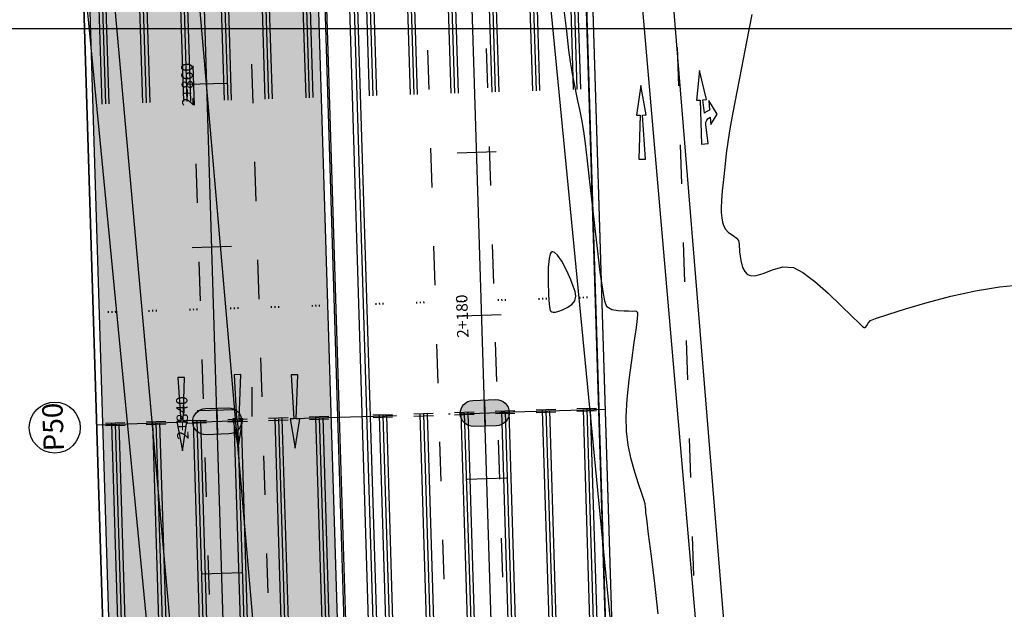
# Model space of a CAD drawing. Units: metres. Extents: x 730 to 273649, y 748 to 8669241.
# Drawn here: x 259709 to 259769, y 8666964 to 8667001 of the extents above; entities that cross this region are included whole.
import ezdxf
from ezdxf.enums import TextEntityAlignment as Align

# ---------------------------------------------------------------- set-up
doc = ezdxf.new("R2010")
doc.units = ezdxf.units.M
for name, pattern in [('ACAD_ISO03W100', [30, 12, -18]), ('DASHDOT', [25.4, 12.7, -6.35, 0, -6.35]), ('DASHED', [0.75, 0.5, -0.25])]:
    doc.linetypes.add(name, pattern=pattern)
for name, color, linetype in [('0 CASCO BD', 252, 'Continuous'), ('0 EJE MUROS STAROSA', 252, 'Continuous'), ('04_ALI', 7, 'Continuous'), ('05_PERF', 7, 'Continuous'), ('BARANDA SOLIDAS', 22, 'Continuous'), ('bordes', 7, 'Continuous'), ('C-ROAD-STAN-MAJR', 11, 'Continuous'), ('C-ROAD-STAN-MINR', 11, 'Continuous'), ('Cuadricula Coordenadas', 5, 'Continuous'), ('ENCOFRADO', 3, 'Continuous'), ('G-TEXTOS-TITULOS', 4, 'Continuous'), ('Muros Medio Jersey', 2, 'Continuous'), ('PILAR', 3, 'Continuous'), ('PLAN - SEÑAL INFORMATIVA', 92, 'Continuous'), ('Señalizacion', 252, 'Continuous'), ('TOp_Limite Propiedad', 252, 'Continuous'), ('TOP_Veredas', 252, 'Continuous')]:
    doc.layers.add(name, color=color, linetype=linetype)
for name, color, linetype, true_color in [('02_TIN Mn', 7, 'Continuous', 0x757500), ('eje costanera ff', 7, 'Continuous', 0x0063c7), ('PISTA', 7, 'Continuous', 0x969696)]:
    doc.layers.add(name, color=color, linetype=linetype, true_color=true_color)
doc.styles.add('500-TITULO', font='txt', dxfattribs={"height": 2})
doc.styles.add('DATOS-02', font='romand.shx')
pattern_1 = [(0, (-0.076174672256207, 0.2886511112296042), (0, 6.985), [5.08, -1.905]), (90, (-0.076174672256207, 0.2886511112296042), (-6.985, 4.277078946022131e-16), [5.08, -1.905])]

# ---------------------------------------------------------------- blocks, each defined once
blk = doc.blocks.new('AeccTickLine')
at = {"color": 3}
blk.add_line((0, -2), (0, 2), dxfattribs=at)
blk = doc.blocks.new('LOTES')
at = {"layer": 'TOP_Veredas', "flags": 128}
for points in [[(269792.1145690278, 8666925.002620496), (269749.2719921718, 8666921.282407954), (269738.9911243665, 8667027.011998832), (269739.3456427208, 8667028.662546258), (269740.3863526903, 8667029.856572235), (269748.7463873213, 8667030.766687643)], [(269755.1434326593, 8666926.0315473), (269755.2680603749, 8666924.50645743), (269753.7539868852, 8666924.50645743), (269744.81865198, 8667027.833728991), (269748.7463873213, 8667030.766687643), (269750.4920330779, 8667030.766687643), (269749.0945525857, 8667028.05715103), (269749.0945525857, 8667027.435846617), (269756.8139390254, 8667028.091343503)], [(269722.1744101912, 8666935.87865276), (269720.3687287929, 8666938.981965857), (269714.1532081786, 8667008.30904596), (269717.1679507085, 8667013.022150282), (269718.9551835195, 8667013.10091953), (269718.8657587459, 8667015.129920613), (269713.5778502478, 8667014.83401117), (269712.5283900978, 8667026.738942062), (269712.4944568613, 8667027.123876007), (269710.5766838187, 8667026.95481779), (269711.0148793444, 8667022.481642725), (269719.2673403253, 8666937.291388538)], [(269727.1674444817, 8666918.414367566), (269718.9551835195, 8667013.10091953)]]:
    blk.add_lwpolyline(points, dxfattribs=at)
blk = doc.blocks.new('LOTESS')
at = {"layer": 'TOp_Limite Propiedad', "flags": 128}
blk.add_lwpolyline([(269747.0151053008, 8667025.499227213), (269755.1434326593, 8666926.0315473), (269791.6607595872, 8666929.52555105)], dxfattribs=at)
at = {"layer": 'TOP_Veredas', "linetype": 'Continuous'}
blk.add_blockref('LOTES', (-0.00288748275488615, 8.961744606494904e-05), dxfattribs=at)
blk = doc.blocks.new('*U793')
h = blk.add_hatch()
h.set_pattern_fill('ANGLE', color=6)
h.set_pattern_definition(pattern_1)
h.paths.add_polyline_path([(1.423825327743793, 2.088660173743313), (0.8238253277670763, 2.088660173743313, 0.4142135623730951), (-0.07617467260545285, 1.188660173370784), (1.423825327743793, 1.188660174302107)])
h.paths.add_polyline_path([(2.02382532772051, 2.088660173743313), (1.423825327743793, 2.088660173743313), (1.423825327743793, 1.188660174302107), (2.923825328093039, 1.188660175233429, 0.4142135617669218)])
h.paths.add_polyline_path([(2.923825328093039, 1.188660175233429), (1.423825327743793, 1.188660174302107), (1.423825327743793, 0.2886601729982552), (2.02382532772051, 0.2886601729982552, 0.4142135629792686)])
h.paths.add_polyline_path([(1.423825327743793, 1.188660174302107), (-0.07617467260545274, 1.188660173370784, 0.4142135623730951), (0.8238253277670763, 0.2886601729982552), (1.423825327743793, 0.2886601729982552)])
at = {"true_color": 0xf500f5}
h = blk.add_hatch(color=6, dxfattribs=at)
h.dxf.hatch_style = 1
edge = h.paths.add_edge_path()
edge.add_line((0.7242767656152371, -0.7780894336497154), (-0.6750607529353663, -0.8211534446827822))
edge.add_arc((-0.6996687592753014, -0.02153200551653333), 0.7999999999689558, 91.76269667733948, 271.7626966773395, ccw=False)
edge.add_line((-0.7242767656152368, 0.7780894336497155), (0.6750607529334566, 0.8211534447448413))
edge.add_arc((0.6996687592743467, 0.02153200554756296), 0.8, -88.23730332266052, 91.76269667733948, ccw=False)
at = {"layer": 'PILAR'}
h = blk.add_hatch(dxfattribs=at)
h.set_pattern_fill('ANGLE', color=256)
h.set_pattern_definition([(0, (-269057.8630237612, -8664706.071048979), (0, 6.985), [5.08, -1.905]), (90, (-269057.8630237612, -8664706.071048979), (-6.985, 4.277078946022131e-16), [5.08, -1.905])])
h.paths.add_polyline_path([(2.02382532772051, 2.088660173743313), (0.8238253277670761, 2.088660173743313, 1), (0.8238253277670761, 0.2886601729982552), (2.02382532772051, 0.2886601729982552, 1)])
h = blk.add_hatch(dxfattribs=at)
h.set_pattern_fill('ANGLE', color=256)
h.set_pattern_definition(pattern_1)
h.paths.add_polyline_path([(1.423825327743793, 2.088660173743313), (0.8238253277670763, 2.088660173743313, 0.4142135623730951), (-0.07617467260545285, 1.188660173370784), (1.423825327743793, 1.188660174302107)])
h.paths.add_polyline_path([(2.02382532772051, 2.088660173743313), (1.423825327743793, 2.088660173743313), (1.423825327743793, 1.188660174302107), (2.923825328093039, 1.188660175233429, 0.4142135617669217)])
h.paths.add_polyline_path([(2.923825328093039, 1.188660175233429), (1.423825327743793, 1.188660174302107), (1.423825327743793, 0.2886601729982552), (2.02382532772051, 0.2886601729982552, 0.4142135629792686)])
h.paths.add_polyline_path([(1.423825327743793, 1.188660174302107), (-0.07617467260545274, 1.188660173370784, 0.4142135623730951), (0.8238253277670763, 0.2886601729982552), (1.423825327743793, 0.288660172998255)])
at = {"layer": 'PILAR', "color": 1}
for p, q in [((-0.0246080058444198, 0.7996214392125571), (0.02460800584442002, -0.7996214392125569)), ((-1.499290198843978, -0.04614001189991158), (1.499290197913096, 0.04614001187126453))]:
    blk.add_line(p, q, dxfattribs=at)
at = {"layer": 'PILAR'}
blk.add_lwpolyline([(0.7242767656152371, -0.7780894336497154), (-0.6750607529353663, -0.8211534446827822, -0.9999999999999999), (-0.7242767656152368, 0.7780894336497155), (0.6750607529334565, 0.8211534447448413, -0.9999999999999999)], format="xyb", close=True, dxfattribs=at)
blk = doc.blocks.new('COSTANERA')
at = {"true_color": 0xb0b0b0}
h = blk.add_hatch(color=253, dxfattribs=at)
h.dxf.hatch_style = 1
edge = h.paths.add_edge_path()
edge.add_line((257738.1533410739, 8666975.664052093), (257736.7540035553, 8666975.620988082))
edge.add_arc((257736.7293955491, 8666976.420609523), 0.8000000012690873, 91.76269667107363, 271.7626966669701, ccw=False)
edge.add_line((257736.7047875428, 8666977.220230961), (257738.1041250614, 8666977.263294972))
edge.add_arc((257738.1287330676, 8666976.463673532), 0.8000000012690873, -88.23730332892637, 91.7626966669701, ccw=False)
at = {"layer": 'PISTA'}
h = blk.add_hatch(color=256, dxfattribs=at)
h.dxf.hatch_style = 1
edge = h.paths.add_edge_path()
edge.add_line((257721.4964000112, 8667188.572184987), (257707.1190464609, 8667188.572184987))
edge.add_line((257707.1190464609, 8667188.572184987), (257707.1610623432, 8667187.919200078))
edge.add_line((257707.1610623432, 8667187.919200078), (257707.852710765, 8667176.778723735))
edge.add_line((257707.852710765, 8667176.778723735), (257718.0572828162, 8666845.187676197))
edge.add_arc((258324.7700496735, 8666863.859000979), 606.9999998654696, 181.7626966749843, 185.3336629897727)
edge.add_line((257720.3982045138, 8666807.434958098), (257740.3574854861, 8666593.646174928))
edge.add_line((257740.3574854861, 8666593.646174928), (257754.418366971, 8666593.646174928))
edge.add_line((257754.418366971, 8666593.646174928), (257735.3795606626, 8666797.57553398))
edge.add_line((257735.3795606626, 8666797.57553398), (257734.6875657282, 8666808.749514718))
edge.add_line((257734.6875657282, 8666808.749514718), (257734.5465241795, 8666811.117443042))
edge.add_line((257734.5465241795, 8666811.117443042), (257734.4144496481, 8666813.495193306))
edge.add_arc((258324.7700484167, 8666863.859035693), 592.4999996771489, 182.2202043246553, 184.8761551549197, ccw=False)
edge.add_line((257732.7148281131, 8666840.905479789), (257732.5521474039, 8666843.281332264))
edge.add_line((257732.5521474039, 8666843.281332264), (257732.3995784098, 8666845.64854581))
edge.add_line((257732.3995784098, 8666845.64854581), (257731.7058565403, 8666856.82241946))
edge.add_line((257731.7058565403, 8666856.82241946), (257721.4964000112, 8667188.572184987))
at = {"color": 8, "linetype": 'DASHDOT', "lineweight": -3, "ltscale": 2}
for p, q in [((257732.0755294268, 8667021.338119425), (257733.4658994175, 8666976.159191485)), ((257732.2954253214, 8667021.344886664), (257733.685795312, 8666976.165958725)), ((257732.515321216, 8667021.351653904), (257733.9056912066, 8666976.172725964)), ((257734.5743464243, 8667021.415019445), (257735.9647164149, 8666976.236091506)), ((257734.7942423189, 8667021.421786685), (257736.1846123095, 8666976.242858745)), ((257735.0141382135, 8667021.428553924), (257736.4045082041, 8666976.249625985)), ((257737.0731634214, 8667021.491919465), (257738.4635334121, 8666976.312991526)), ((257737.293059316, 8667021.498686705), (257738.6834293067, 8666976.319758765)), ((257737.5129552106, 8667021.505453944), (257738.9033252012, 8666976.326526005)), ((257739.5719804189, 8667021.568819484), (257740.9623504095, 8666976.389891544)), ((257739.7918763135, 8667021.575586723), (257741.1822463041, 8666976.396658784)), ((257740.0117722081, 8667021.582353963), (257741.4021421987, 8666976.403426023)), ((257742.0707974164, 8667021.645719504), (257743.461167407, 8666976.466791565)), ((257742.290693311, 8667021.652486743), (257743.6810633016, 8666976.473558804)), ((257742.5105892056, 8667021.659253983), (257743.9009591962, 8666976.480326043)), ((257729.5767124293, 8667021.261219405), (257730.96708242, 8666976.082291467)), ((257729.7966083239, 8667021.267986644), (257731.1869783145, 8666976.089058707)), ((257730.0165042185, 8667021.274753883), (257731.4068742091, 8666976.095825946)), ((257743.4549977714, 8666976.667013545), (257744.6915677226, 8666936.485719599)), ((257743.6748936658, 8666976.67378079), (257744.9114636171, 8666936.492486844)), ((257743.8947895603, 8666976.680548035), (257745.1313595115, 8666936.499254089)), ((257730.9609127843, 8666976.282513445), (257732.1974827355, 8666936.101219501)), ((257731.1808086787, 8666976.28928069), (257732.41737863, 8666936.107986746)), ((257731.4007045732, 8666976.296047935), (257732.6372745244, 8666936.114753991)), ((257733.4597297818, 8666976.359413465), (257734.696299733, 8666936.17811952)), ((257733.6796256762, 8666976.36618071), (257734.9161956275, 8666936.184886765)), ((257733.8995215707, 8666976.372947956), (257735.1360915219, 8666936.19165401)), ((257735.9585467792, 8666976.436313486), (257737.1951167305, 8666936.25501954)), ((257736.1784426737, 8666976.44308073), (257737.4150126249, 8666936.261786785)), ((257736.3983385682, 8666976.449847976), (257737.6349085194, 8666936.26855403)), ((257738.4573637764, 8666976.513213504), (257739.6939337276, 8666936.33191956)), ((257738.6772596709, 8666976.51998075), (257739.9138296221, 8666936.338686805)), ((257738.8971555653, 8666976.526747994), (257740.1337255166, 8666936.34545405)), ((257740.9561807739, 8666976.590113524), (257742.1927507251, 8666936.408819579)), ((257741.1760766683, 8666976.59688077), (257742.4126466195, 8666936.415586824)), ((257741.3959725628, 8666976.603648014), (257742.632542514, 8666936.422354069))]:
    blk.add_line(p, q, dxfattribs=at)
at = {"color": 1, "linetype": 'DASHDOT', "ltscale": 0.5}
blk.add_line((257744.8255626209, 8666976.669765586), (257713.6403264923, 8666975.710053338), dxfattribs=at)
at = {"color": 253, "linetype": 'DASHED', "ltscale": 20, "true_color": 0xb0b0b0}
for p, q in [((257744.2735230578, 8666976.72781189), (257743.0740908849, 8666976.690900302)), ((257734.2782550682, 8666976.420211812), (257733.0788228954, 8666976.383300222)), ((257736.7770720657, 8666976.49711183), (257735.5776398929, 8666976.460200243)), ((257739.2758890628, 8666976.574011851), (257738.07645689, 8666976.537100263)), ((257741.7747060604, 8666976.650911871), (257740.5752738875, 8666976.614000281))]:
    blk.add_line(p, q, dxfattribs=at)
at = {"color": 8, "linetype": 'DASHED', "ltscale": 20}
for p, q in [((257722.8836495621, 8666976.06954772), (257721.6842173893, 8666976.032636132)), ((257725.3824665596, 8666976.14644774), (257724.1830343868, 8666976.10953615)), ((257727.8812835571, 8666976.223347759), (257726.6818513842, 8666976.18643617)), ((257731.7794380707, 8666976.343311792), (257730.5800058978, 8666976.306400204)), ((257715.38719857, 8666975.838847661), (257714.1877663971, 8666975.801936073)), ((257717.8860155675, 8666975.915747682), (257716.6865833947, 8666975.878836092)), ((257720.384832565, 8666975.9926477), (257719.1854003922, 8666975.955736112))]:
    blk.add_line(p, q, dxfattribs=at)
at = {"color": 8, "linetype": 'DASHED', "lineweight": -3, "ltscale": 20}
for p, q in [((257727.8858979361, 8666976.073418753), (257726.6864657614, 8666976.036507165)), ((257731.7840524497, 8666976.193382787), (257730.584620275, 8666976.156471197)), ((257715.391812949, 8666975.688918656), (257714.1923807743, 8666975.652007066)), ((257717.8906299465, 8666975.765818674), (257716.6911977718, 8666975.728907086)), ((257720.3894469441, 8666975.842718694), (257719.1900147693, 8666975.805807106)), ((257722.8882639412, 8666975.919618715), (257721.6888317664, 8666975.882707125)), ((257725.3870809387, 8666975.996518733), (257724.1876487639, 8666975.959607145))]:
    blk.add_line(p, q, dxfattribs=at)
at = {"color": 253, "linetype": 'DASHED', "lineweight": -3, "ltscale": 20, "true_color": 0xb0b0b0}
for p, q in [((257734.2828694473, 8666976.270282805), (257733.0834372725, 8666976.233371217)), ((257736.7816864448, 8666976.347182825), (257735.58225427, 8666976.310271237)), ((257739.2805034419, 8666976.424082845), (257738.0810712671, 8666976.387171255)), ((257741.7793204394, 8666976.500982864), (257740.5798882646, 8666976.464071276)), ((257744.2781374368, 8666976.577882884), (257743.0787052621, 8666976.540971296))]:
    blk.add_line(p, q, dxfattribs=at)
at = {"color": 253, "true_color": 0xb0b0b0, "flags": 128}
for points in [[(257684.38894188, 8667589.080199204), (257684.6488520738, 8667583.990486778), (257685.6773816902, 8667570.997914124), (257685.8699662079, 8667568.632088335), (257686.0751466299, 8667566.23045514, 0.02303884479146844), (257691.7966204471, 8667511.958109738), (257692.0894154618, 8667509.561012866), (257692.3866702284, 8667507.205799352), (257693.809269282, 8667496.134900441), (257730.4870759912, 8667267.460345114, -0.03207939879347876), (257737.8601727846, 8667190.001759224), (257748.0814174374, 8666857.86894616), (257748.773065859, 8666846.728469815), (257748.9254975257, 8666844.359470937), (257749.0902108092, 8666841.95018227, 0.01161412543379267), (257750.7934735173, 8666814.481173541), (257750.9276616986, 8666812.069992114), (257751.0690600798, 8666809.7003091), (257751.758986728, 8666798.559725992), (257773.7852290292, 8666562.631201841, 0.001136131771470449), (257773.8246611659, 8666562.23314379, 0.001136131771470449)], [(257774.1834971317, 8666562.668384075), (257752.1578356611, 8666798.590686806), (257751.4683230636, 8666809.724584034), (257751.3269991972, 8666812.093018262), (257751.1925269302, 8666814.509304328, -0.01161911794577273), (257749.489682622, 8666841.971565401), (257749.324620629, 8666844.3859547), (257749.1722692915, 8666846.753705151), (257748.4810359539, 8666857.88749568), (257738.2599835042, 8667190.014063226, 0.03207939879363155), (257730.8820279979, 8667267.523692667), (257694.2052108527, 8667496.192078374), (257692.7834655539, 8667507.256333226), (257692.4863674359, 8667509.61030558), (257692.1929525539, 8667512.012477271, -0.02304356072681608), (257686.4741420058, 8667566.259269923), (257686.2685825203, 8667568.66534005), (257686.0760990734, 8667571.029924223), (257685.0480461716, 8667584.016474932), (257684.7884211416, 8667589.100603117)]]:
    blk.add_lwpolyline(points, format="xyb", dxfattribs=at)
at = {"color": 4, "flags": 128}
for points in [[(257653.6343179817, 8667587.509367568), (257654.6108171601, 8667568.390938198, 0.02700818516879458), (257661.485451854, 8667503.181053638), (257698.0805130617, 8667275.022390407), (257699.5470527395, 8667263.661102371), (257699.8455062628, 8667261.307346132), (257700.1401989575, 8667258.906252034, -0.02811275410216776), (257706.4444534727, 8667192.675949935), (257706.6095154657, 8667190.26156064), (257706.7618668031, 8667187.893810188), (257707.4531001409, 8667176.760019662), (257717.6574799889, 8666845.175217642, 0.01558254096185072), (257719.9999443038, 8666807.397621311), (257745.6895147423, 8666532.230307227), (257746.8447814668, 8666519.855959848)], [(257747.2430500612, 8666519.893142145), (257746.0877816018, 8666532.267489346), (257720.3982124061, 8666807.434803547, -0.01558254096221291), (257718.0572907085, 8666845.187521646), (257707.8527186573, 8667176.778569182), (257707.1610702355, 8667187.919045525), (257707.008638569, 8667190.288044402), (257706.8439252854, 8667192.697333068, 0.02810780730394351), (257700.5365136823, 8667258.960733667), (257700.2424296667, 8667261.356868375), (257699.9438188939, 8667263.711864764), (257698.4764364572, 8667275.079681655), (257661.8804038606, 8667503.24440119, -0.02700818516923925), (257655.0102964205, 8667568.411342133), (257654.0337972431, 8667587.529771483)]]:
    blk.add_lwpolyline(points, format="xyb", dxfattribs=at)
at = {"layer": 'BARANDA SOLIDAS'}
for points in [[(257735.3795606626, 8666797.57553398), (257734.6875657282, 8666808.749514718), (257734.5465241795, 8666811.117443042), (257734.4144496481, 8666813.495193306, -0.011589290506916), (257732.7148281131, 8666840.905479789), (257732.5521474039, 8666843.281332264), (257732.3995784098, 8666845.64854581), (257731.7058565403, 8666856.82241946), (257721.5003245423, 8667188.444659857, 0.03207939879347794), (257714.1272277501, 8667265.90324574), (257677.4789320148, 8667494.393809456), (257676.0520682443, 8667505.497897094), (257675.7552851697, 8667507.851383248), (257675.4668023471, 8667510.215260921, -0.023013101502305), (257669.7516174819, 8667564.427017156)], [(257735.7784095957, 8666797.606494794), (257735.0868300236, 8666808.773768472), (257734.9458641192, 8666811.140426815), (257734.8135054176, 8666813.523293022, -0.0115942925543904), (257733.1142984261, 8666840.926894045), (257732.9512676947, 8666843.307858378), (257732.7987805273, 8666845.673802326), (257732.1054750568, 8666856.840968981), (257721.9001352619, 8667188.45696386, 0.03207939879363074), (257714.5221797568, 8667265.966593293), (257677.8748735855, 8667494.45098739), (257676.4488662743, 8667505.54840992), (257676.1522423722, 8667507.900633838), (257675.863138853, 8667510.269597607, -0.02301805647185504), (257670.1505786188, 8667564.456406772)], [(257653.6343100893, 8667587.509522121), (257654.6108092678, 8667568.391092751, 0.02700818516879458), (257661.4854439616, 8667503.181208191), (257698.0805051694, 8667275.02254496), (257699.5470448471, 8667263.661256924), (257699.8454983705, 8667261.307500685), (257700.1401910652, 8667258.906406587, -0.02811275410216776), (257706.4444455803, 8667192.676104488), (257706.6095075733, 8667190.261715192), (257706.7618589108, 8667187.893964741), (257707.4530922486, 8667176.760174215), (257717.6574720965, 8666845.175372194, 0.01558254096185072), (257719.9999364114, 8666807.397775864), (257745.6895068499, 8666532.23046178), (257746.8447735745, 8666519.8561144)], [(257747.2430421688, 8666519.893296698), (257746.0877737094, 8666532.267643899), (257720.3982045137, 8666807.4349581, -0.01558254096221291), (257718.0572828162, 8666845.187676199), (257707.852710765, 8667176.778723735), (257707.1610623432, 8667187.919200078), (257707.0086306766, 8667190.288198955), (257706.8439173931, 8667192.69748762, 0.02810780730394351), (257700.5365057899, 8667258.96088822), (257700.2424217744, 8667261.357022928), (257699.9438110016, 8667263.712019317), (257698.4764285649, 8667275.079836208), (257661.8803959683, 8667503.244555743, -0.02700818516923925), (257655.0102885281, 8667568.411496686), (257654.0337893508, 8667587.529926036)]]:
    blk.add_lwpolyline(points, format="xyb", dxfattribs=at)
at = {"layer": 'bordes', "color": 253, "true_color": 0xb0b0b0}
for points in [[(257799.5278475492, 8666136.286093203), (257736.7747264353, 8666808.450256921, -0.01558254096167055), (257734.4338047375, 8666846.202975022), (257724.2115979916, 8667178.36705069), (257723.5178761221, 8667189.540924342), (257723.3653071279, 8667191.908137888), (257723.2026264187, 8667194.283990363, 0.02808285519306493), (257716.900818608, 8667260.488661068), (257716.6046893983, 8667262.850342518), (257716.3001764887, 8667265.202568289), (257714.5929618253, 8667278.15392774), (257678.2057854155, 8667505.016494824, -0.02701081446588532), (257671.3353526033, 8667570.189806735)], [(257799.3169843107, 8666135.9303164), (257736.5638631968, 8666808.094480118, -0.01558254096167055), (257734.222941499, 8666845.847198218), (257724.0007347532, 8667178.011273887), (257723.3070128837, 8667189.185147539), (257723.1544438895, 8667191.552361084), (257722.9917631803, 8667193.92821356, 0.02808285519306493), (257716.6899553696, 8667260.132884264), (257716.3938261598, 8667262.494565714), (257716.0893132503, 8667264.846791485), (257714.3820985868, 8667277.798150936), (257677.9949221771, 8667504.66071802, -0.02701081446588532), (257671.1244893649, 8667569.834029932)]]:
    blk.add_lwpolyline(points, format="xyb", dxfattribs=at)
at = {"layer": 'bordes', "color": 4}
for points in [[(257735.379568555, 8666797.575379428), (257734.6875736205, 8666808.749360165), (257734.5465320718, 8666811.117288489), (257734.4144575404, 8666813.495038753, -0.011589290506916), (257732.7148360055, 8666840.905325236), (257732.5521552963, 8666843.28117771), (257732.3995863021, 8666845.648391256), (257731.7058644326, 8666856.822264908), (257721.5003324347, 8667188.444505304, 0.03207939879347794), (257714.1272356424, 8667265.903091187), (257677.4789399072, 8667494.393654903), (257676.0520761366, 8667505.497742541), (257675.7552930621, 8667507.851228695), (257675.4668102395, 8667510.215106368, -0.023013101502305), (257669.7516253743, 8667564.426862603)], [(257735.7784174881, 8666797.60634024), (257735.086837916, 8666808.773613919), (257734.9458720116, 8666811.140272262), (257734.81351331, 8666813.52313847, -0.0115942925543904), (257733.1143063184, 8666840.926739492), (257732.9512755871, 8666843.307703825), (257732.7987884196, 8666845.673647773), (257732.1054829491, 8666856.840814428), (257721.9001431543, 8667188.456809307, 0.03207939879363074), (257714.5221876491, 8667265.96643874), (257677.8748814779, 8667494.450832836), (257676.4488741666, 8667505.548255367), (257676.1522502646, 8667507.900479285), (257675.8631467454, 8667510.269443054, -0.02301805647185504), (257670.1505865111, 8667564.45625222)]]:
    blk.add_lwpolyline(points, format="xyb", dxfattribs=at)
at = {"layer": 'eje costanera ff', "linetype": 'DASHDOT', "lineweight": -3, "ltscale": 2}
for p, q in [((257713.1844729286, 8667020.756755274), (257714.5748429192, 8666975.577827336)), ((257713.4043688232, 8667020.763522513), (257714.7947388138, 8666975.584594576)), ((257713.6242647178, 8667020.770289753), (257715.0146347084, 8666975.591361815)), ((257715.6832899261, 8667020.833655294), (257717.0736599168, 8666975.654727355)), ((257715.9031858207, 8667020.840422533), (257717.2935558113, 8666975.661494594)), ((257716.1230817153, 8667020.847189773), (257717.5134517059, 8666975.668261833)), ((257718.1821069236, 8667020.910555314), (257719.5724769142, 8666975.731627375)), ((257718.4020028182, 8667020.917322554), (257719.7923728088, 8666975.738394614)), ((257718.6218987128, 8667020.924089793), (257720.0122687034, 8666975.745161854)), ((257720.6809239207, 8667020.987455335), (257722.0712939114, 8666975.808527395)), ((257720.9008198153, 8667020.994222574), (257722.291189806, 8666975.815294635)), ((257721.1207157099, 8667021.000989813), (257722.5110857005, 8666975.822061874)), ((257723.1797409182, 8667021.064355353), (257724.5701109088, 8666975.885427414)), ((257723.3996368128, 8667021.071122592), (257724.7900068034, 8666975.892194653)), ((257723.6195327074, 8667021.077889832), (257725.009902698, 8666975.898961892)), ((257725.6785579157, 8667021.141255373), (257727.0689279063, 8666975.962327434)), ((257725.8984538103, 8667021.148022613), (257727.2888238009, 8666975.969094673)), ((257726.1183497049, 8667021.154789852), (257727.5087196955, 8666975.975861913)), ((257724.5639412731, 8666976.085649393), (257725.8005112244, 8666935.904355448)), ((257724.7838371676, 8666976.092416639), (257726.0204071188, 8666935.911122693)), ((257725.0037330621, 8666976.099183884), (257726.2403030133, 8666935.917889938)), ((257727.0627582707, 8666976.162549414), (257728.2993282219, 8666935.981255468)), ((257727.2826541651, 8666976.169316659), (257728.5192241163, 8666935.988022713)), ((257727.5025500596, 8666976.176083904), (257728.7391200108, 8666935.994789958)), ((257714.5686732836, 8666975.778049314), (257715.8052432348, 8666935.59675537)), ((257714.788569178, 8666975.78481656), (257716.0251391293, 8666935.603522616)), ((257715.0084650725, 8666975.791583804), (257716.2450350237, 8666935.61028986)), ((257717.0674902811, 8666975.854949335), (257718.3040602323, 8666935.673655389)), ((257717.2873861755, 8666975.86171658), (257718.5239561268, 8666935.680422634)), ((257717.50728207, 8666975.868483825), (257718.7438520212, 8666935.687189879)), ((257719.5663072785, 8666975.931849355), (257720.8028772298, 8666935.75055541)), ((257719.786203173, 8666975.9386166), (257721.0227731242, 8666935.757322654)), ((257720.0060990675, 8666975.945383845), (257721.2426690187, 8666935.7640899)), ((257722.0651242757, 8666976.008749373), (257723.3016942269, 8666935.82745543)), ((257722.2850201702, 8666976.015516618), (257723.5215901214, 8666935.834222674)), ((257722.5049160646, 8666976.022283863), (257723.7414860158, 8666935.84098992))]:
    blk.add_line(p, q, dxfattribs=at)
at = {"layer": 'PILAR', "color": 253, "true_color": 0xb0b0b0}
for p, q in [((257737.4044563026, 8666977.241762966), (257737.4536723141, 8666975.642520089)), ((257735.9297741095, 8666976.396001516), (257738.9283545063, 8666976.488281539))]:
    blk.add_line(p, q, dxfattribs=at)
blk.add_lwpolyline([(257738.1533410739, 8666975.664052093), (257736.7540035553, 8666975.620988082, -0.9999999999999999), (257736.7047875428, 8666977.220230961), (257738.1041250614, 8666977.263294972, -0.9999999999999999)], format="xyb", close=True, dxfattribs=at)
at = {"layer": 'ENCOFRADO'}
blk.add_blockref('*U793', (257721.0368248048, 8666975.937677396), dxfattribs=at)
blk = doc.blocks.new('TIN 023')
at = {"layer": '02_TIN Mn', "linetype": 'Continuous', "lineweight": -3}
for points, elevation in [([(259748.0644923098, 8666964.15064985), (259747.8420757847, 8666966.005299298), (259747.6380183307, 8666967.672593186), (259747.4694069502, 8666969.031643989), (259747.3533286452, 8666969.961564181), (259747.306870418, 8666970.341466239), (259747.2949090789, 8666970.533268906), (259747.2880835833, 8666970.685853148), (259747.2645039826, 8666970.875551961), (259747.1964159491, 8666971.090914782), (259747.0458324488, 8666971.511076143), (259746.8428058489, 8666972.097617408), (259746.6173885167, 8666972.812119924), (259746.39963282, 8666973.616165038), (259746.2195911259, 8666974.47133411), (259746.107315802, 8666975.339208484), (259746.0958684438, 8666976.222309671), (259746.1639995825, 8666977.301163232), (259746.2859354942, 8666978.481323786), (259746.4359024551, 8666979.668345964), (259746.5881267416, 8666980.767784389), (259746.71683463, 8666981.685193684), (259746.7855491919, 8666982.224592855), (259746.8084449551, 8666982.483933765), (259746.8069777799, 8666982.576347375), (259746.8006063178, 8666982.59614339), (259746.7771781707, 8666982.621274104), (259746.7236324087, 8666982.654595014), (259746.6276792843, 8666982.672772015), (259746.4736071455, 8666982.667171272), (259746.24555, 8666982.6755), (259745.9803577252, 8666982.686558396), (259745.6105877136, 8666982.69602047), (259745.223614574, 8666982.765544724), (259744.9068129151, 8666982.956789667), (259744.7936549602, 8666983.294662103), (259744.6598551257, 8666984.031351143), (259744.5108151981, 8666985.078654123), (259744.3519369641, 8666986.348368378), (259744.1886222104, 8666987.75229125), (259744.0262727235, 8666989.202220073), (259743.87029029, 8666990.609952185), (259743.7260766965, 8666991.887284925), (259743.5990337296, 8666992.946015628), (259743.4945631759, 8666993.697941631), (259743.3691203708, 8666994.431218682), (259743.2519276894, 8666995.038589409), (259743.1400440831, 8666995.570460737), (259743.0305285038, 8666996.077239592), (259742.9204399029, 8666996.60933291), (259742.8068372321, 8666997.217147615), (259742.6867794431, 8666997.951090634), (259742.589452317, 8666998.672092099), (259742.4488252537, 8666999.823576385), (259742.2744647546, 8667001.312429931)], 26.5), ([(259753.7961761082, 8667000.852267755), (259753.4731918343, 8666999.17769434), (259753.1601471056, 8666997.577528179), (259752.8735025171, 8666996.114450462), (259752.6297186638, 8666994.851142388), (259752.4452561406, 8666993.850285152), (259752.3365755427, 8666993.17455995), (259752.2288398501, 8666992.331710627), (259752.1315893275, 8666991.50997909), (259752.047915989, 8666990.737939095), (259751.9809118485, 8666990.04416439), (259751.9336689201, 8666989.457228735), (259751.9092792176, 8666989.005705878), (259751.910834755, 8666988.718169574), (259751.9454802407, 8666988.40013133), (259751.9979381867, 8666988.12845686), (259752.0726746772, 8666987.897709716), (259752.1741557962, 8666987.702453459), (259752.3514793044, 8666987.511907268), (259752.5429304502, 8666987.386979964), (259752.703098678, 8666987.2804466), (259752.8598460978, 8666987.15758053), (259752.9830979871, 8666987.012699608), (259753.0170311734, 8666986.77770041), (259753.0466703491, 8666986.326494526), (259753.1162875173, 8666985.783393411), (259753.2305161924, 8666985.366285246), (259753.3652084736, 8666985.105356859), (259753.4836591943, 8666984.971037563), (259753.5525438425, 8666984.918751279), (259753.6271459149, 8666984.879058378), (259753.7897178279, 8666984.839079427), (259754.0642167594, 8666984.860511865), (259754.4796325788, 8666984.993111229), (259755.0616527704, 8666985.223342376), (259755.6917861902, 8666985.392093703), (259756.3468798474, 8666985.35672977), (259756.9243170213, 8666985.05550788), (259757.6574206007, 8666984.491432443), (259758.4613560553, 8666983.777531583), (259759.2512888553, 8666983.026833406), (259759.9423844704, 8666982.352366036), (259760.3670893852, 8666981.943633208), (259760.5823469157, 8666981.751384994), (259760.6664950518, 8666981.691212133), (259760.6887260257, 8666981.68423616), (259760.7219364526, 8666981.690642267), (259760.7759342791, 8666981.722885316), (259760.8368544889, 8666981.807371877), (259760.9113521544, 8666981.952574022), (259761.0595455524, 8666982.11166399), (259761.3717175265, 8666982.2286176), (259762.1191908552, 8666982.480158454), (259763.2040187012, 8666982.82125721), (259764.528254227, 8666983.206884516), (259765.9939505951, 8666983.592011033), (259767.5031609681, 8666983.931607407), (259768.9579385088, 8666984.180644296), (259770.2603363795, 8666984.294092353)], 27)]:
    blk.add_lwpolyline(points, dxfattribs=dict(at, elevation=elevation))
at = {"layer": '02_TIN Mn', "linetype": 'Continuous', "lineweight": -3, "elevation": 26.5}
blk.add_lwpolyline([(259741.5456532663, 8666986.320351759), (259741.50745821, 8666986.298674913), (259741.4424642722, 8666986.19549602), (259741.3711747737, 8666985.913015598), (259741.3186221228, 8666985.35916173), (259741.3075007283, 8666984.513142828), (259741.3392084621, 8666983.666296022), (259741.3825930585, 8666983.110587649), (259741.4192329633, 8666982.826020908), (259741.4433236124, 8666982.721119974), (259741.4548103448, 8666982.69848276), (259741.4783395351, 8666982.676639149), (259741.5315320782, 8666982.644780952), (259741.624905449, 8666982.622753602), (259741.769858736, 8666982.630793724), (259741.9734200913, 8666982.678091325), (259742.1938490298, 8666982.758128474), (259742.4836942173, 8666982.900671784), (259742.761919915, 8666983.090902034), (259742.9474903846, 8666983.314000001), (259743.0187441872, 8666983.605681978), (259742.9699661152, 8666983.890917465), (259742.8562707182, 8666984.223359117), (259742.7094618978, 8666984.595573582), (259742.4554229896, 8666985.154653367), (259742.1437267465, 8666985.737325184), (259741.8861693607, 8666986.11072925), (259741.7048742046, 8666986.281828001), (259741.5956132515, 8666986.324418036), (259741.5456532663, 8666986.320351759)], close=True, dxfattribs=at)

msp = doc.modelspace()

# ---------------------------------------------------------------- linework, layer by layer
for points in [[(259798.7429706953, 8666139.314190224), (259736.2531291378, 8666808.658325063, -0.01558254015241311), (259733.941903002, 8666845.932135265), (259723.3832337758, 8667189.02934422, 0.03207939879297689), (259716.0866617117, 8667265.683994198), (259679.3188254149, 8667494.91985561)], [(259797.3490323367, 8666139.184052404), (259734.8591907792, 8666808.528187243, -0.01558254015261874), (259732.5425654834, 8666845.889071254), (259721.9838962572, 8667188.98628021, 0.03207939879282398), (259714.7043296882, 8667265.462277764), (259677.9364933914, 8667494.698139176)], [(259797.3490323367, 8666139.184052404), (259734.8591907792, 8666808.528187243, -0.01558254015261874), (259732.5425654834, 8666845.889071254), (259721.9838962572, 8667188.98628021, 0.03207939879282398), (259714.7043296882, 8667265.462277764), (259677.9364933914, 8667494.698139176)]]:
    msp.add_lwpolyline(points, format="xyb")
at = {"layer": '0 EJE MUROS STAROSA'}
for points in [[(259798.7429706953, 8666139.314190224), (259736.2531291378, 8666808.658325063, -0.01558254015241311), (259733.941903002, 8666845.932135265), (259723.3832337758, 8667189.02934422, 0.03207939879297689), (259716.0866617117, 8667265.683994198), (259679.3188254149, 8667494.91985561)], [(259797.3490323367, 8666139.184052404), (259734.8591907792, 8666808.528187243, -0.01558254015261874), (259732.5425654834, 8666845.889071254), (259721.9838962572, 8667188.98628021, 0.03207939879282398), (259714.7043296882, 8667265.462277764), (259677.9364933914, 8667494.698139176)]]:
    msp.add_lwpolyline(points, format="xyb", dxfattribs=at)
at = {"layer": '04_ALI', "color": 253, "linetype": 'Continuous', "lineweight": -3, "true_color": 0xb3b0b0}
msp.add_line((259741.4304912527, 8666846.418330096), (259730.8634851915, 8667189.786439171), dxfattribs=at)
at = {"layer": '04_ALI', "color": 210, "linetype": 'Continuous', "lineweight": -3}
msp.add_line((259725.0539772325, 8666845.402876433), (259714.5036448417, 8667188.229185252), dxfattribs=at)
at = {"layer": 'Cuadricula Coordenadas', "color": 8}
msp.add_line((258157.1815644854, 8667000), (261049.1382157602, 8667000), dxfattribs=at)
at = {"layer": 'Muros Medio Jersey', "ltscale": 1.5}
for points in [[(259745.6895134993, 8666532.230307112), (259719.9999443038, 8666807.397621311, -0.01558254096185072), (259717.6574799889, 8666845.175217642), (259707.4531001409, 8667176.760019662), (259706.7618668031, 8667187.893810188), (259706.6095154657, 8667190.26156064), (259706.4444534727, 8667192.675949935, 0.02811275410216776), (259700.1401989575, 8667258.906252034), (259699.8455062628, 8667261.307346132), (259699.5470527395, 8667263.661102371), (259698.0805130617, 8667275.022390407), (259663.2245311412, 8667492.33844285)], [(259746.0877816018, 8666532.267489346), (259720.3982124061, 8666807.434803547, -0.01558254096221291), (259718.0572907085, 8666845.187521646), (259707.8527186573, 8667176.778569182), (259707.1610702355, 8667187.919045525), (259707.008638569, 8667190.288044402), (259706.8439252854, 8667192.697333068, 0.02810780730394351), (259700.5365136823, 8667258.960733667), (259700.2424296667, 8667261.356868375), (259699.9438188939, 8667263.711864764), (259698.4764364572, 8667275.079681655), (259663.6194831476, 8667492.401790405)], [(259774.1834971317, 8666562.668384075), (259752.1578356611, 8666798.590686806), (259751.4683230636, 8666809.724584034), (259751.3269991972, 8666812.093018262), (259751.1925269302, 8666814.509304328, -0.01161911794577273), (259749.489682622, 8666841.971565401), (259749.324620629, 8666844.3859547), (259749.1722692915, 8666846.753705151), (259748.4810359539, 8666857.88749568), (259742.1166338323, 8667064.694675421)], [(259773.785229025, 8666562.631201841), (259751.758986728, 8666798.559725992), (259751.0690600798, 8666809.7003091), (259750.9276616986, 8666812.069992114), (259750.7934735173, 8666814.481173541, -0.01161412543379267), (259749.0902108092, 8666841.95018227), (259748.9254975257, 8666844.359470937), (259748.773065859, 8666846.728469815), (259748.0814174374, 8666857.86894616), (259743.1221748873, 8667019.0163636)]]:
    msp.add_lwpolyline(points, format="xyb", dxfattribs=at)
at = {"layer": 'PLAN - SEÑAL INFORMATIVA', "color": 5}
msp.add_circle((259711.0896121381, 8666975.550565692, 6.665967532626382e-05), 1.562499667077507, dxfattribs=at)
at = {"layer": 'Señalizacion', "linetype": 'ACAD_ISO03W100', "ltscale": 0.2}
for points in [[(259807.2940755447, 8666137.011146802), (259744.5409544307, 8666809.17531052, -0.0155825409622199), (259742.2301137697, 8666846.442903085), (259732.0041590626, 8667178.728766356), (259731.3023174141, 8667190.033426404), (259731.1481527984, 8667192.425397126), (259730.9922703822, 8667194.701964678, 0.02799164036300012), (259724.6274879647, 8667261.560596054), (259724.3421431663, 8667263.83626997), (259724.0344639617, 8667266.21295395), (259722.3118065574, 8667279.281465912), (259687.5140795539, 8667496.23431732)], [(259803.7096626237, 8666136.67650668), (259740.9565415097, 8666808.840670398, -0.0155825409620201), (259738.6318172933, 8666846.332167055), (259728.4075924145, 8667178.561820664), (259727.7094983563, 8667189.80611776), (259727.5560701813, 8667192.186662093), (259727.3970564821, 8667194.508960124, 0.02803351718026253), (259721.0613225363, 8667261.065939298), (259720.771010658, 8667263.38122653), (259720.4647928203, 8667265.746622106), (259718.7492628348, 8667278.761063678), (259683.9595114932, 8667495.66418935)], [(259792.3821529474, 8666141.82374397), (259730.1557809133, 8666808.345768325, -0.01558254096152565), (259727.8526533387, 8666845.48896972), (259717.6433723107, 8667177.233032454), (259716.9415543305, 8667188.537311275), (259716.7871546001, 8667190.936896581), (259716.6309425017, 8667193.221836995, 0.02798815491856594), (259710.2462983239, 8667260.294931693), (259709.967053063, 8667262.570163352), (259709.6645896777, 8667264.9555434), (259708.176559648, 8667276.483317267), (259673.2958073125, 8667493.953805435)], [(259788.7977400259, 8666141.489103852), (259726.5713679923, 8666808.011128202, -0.01558254096132784), (259724.2543568623, 8666845.378233692), (259714.0468056625, 8667177.066086762), (259713.3487234385, 8667188.310193244), (259713.1950466703, 8667190.69854272), (259713.0357210575, 8667193.029025028, 0.02803176723010976), (259706.679422253, 8667259.80495181), (259706.3947424276, 8667262.124463158), (259706.0936942877, 8667264.49868186), (259704.6132490881, 8667275.967696022), (259669.7412392517, 8667493.383677466)], [(259783.6883718231, 8666515.724233711), (259756.1665342606, 8666810.517436787, -0.01558254015164931), (259753.9324389818, 8666846.547335418), (259749.2454379082, 8666998.848440068)]]:
    msp.add_lwpolyline(points, format="xyb", dxfattribs=at)
at = {"layer": 'Señalizacion', "ltscale": 1.5}
msp.add_lwpolyline([(259750.577249849, 8666997.417566508), (259750.4112717273, 8666995.600301735), (259750.6356548358, 8666995.61695166), (259750.710796579, 8666992.915104372), (259751.1096998883, 8666992.944704236), (259750.9685230845, 8666994.112277152, -0.2860474676334313), (259751.2396006486, 8666994.572487673), (259751.273914866, 8666994.11005115), (259751.6782813066, 8666994.74170595), (259751.1636553961, 8666995.59596598), (259751.2089804464, 8666994.985141728, 0.1040775227651243), (259750.8846868139, 8666994.80562726), (259750.7852435741, 8666995.628051601), (259751.0096266863, 8666995.644701524)], format="xyb", close=True, dxfattribs=at)
at = {"layer": 'Señalizacion'}
for points in [[(259746.9926766618, 8666996.495436331), (259746.7259746679, 8666994.690202264), (259746.9509362899, 8666994.69435812), (259746.8758278484, 8666991.992509913), (259747.2757596142, 8666991.999898097), (259747.1009106968, 8666994.697128683), (259747.3258723102, 8666994.701284537)], [(259718.9066427097, 8666974.121175082), (259719.1753026712, 8666975.926118795), (259718.9503366737, 8666975.922206957), (259719.0283757466, 8666978.623972107), (259718.6284362022, 8666978.61701773), (259718.8003593499, 8666975.919599073), (259718.575393361, 8666975.915687235)], [(259722.3157189963, 8666974.295140006), (259722.6010699245, 8666976.097520335), (259722.3760773616, 8666976.095690439), (259722.4791145105, 8666978.796617752), (259722.0791277357, 8666978.793364607), (259722.2260823266, 8666976.094470514), (259722.0010897703, 8666976.09264062)], [(259725.8143079372, 8666974.288570017), (259726.0996588652, 8666976.090950344), (259725.8746663025, 8666976.08912045), (259725.9777034514, 8666978.790047765), (259725.5777166765, 8666978.78679462), (259725.7246712671, 8666976.087900525), (259725.4996787112, 8666976.08607063)]]:
    msp.add_lwpolyline(points, close=True, dxfattribs=at)

# ---------------------------------------------------------------- block references
at = {"layer": '0 CASCO BD'}
msp.add_blockref('LOTESS', (-10000, 0), dxfattribs=at)
at = {"layer": '05_PERF'}
msp.add_blockref('TIN 023', (0, 0), dxfattribs=at)
at = {"layer": 'bordes', "color": 6}
msp.add_blockref('COSTANERA', (2000, 0), dxfattribs=at)
at = {"layer": 'C-ROAD-STAN-MAJR', "color": 11, "linetype": 'Continuous', "lineweight": -3, "xscale": 0.6, "yscale": 0.6, "zscale": 0.6}
for p, rotation in [((259720.4009397229, 8666996.600356769), 91.76269667506897), ((259737.245343349, 8666982.412036695), 91.7626966751045), ((259721.0161398806, 8666976.609820789), 91.76269667506897)]:
    msp.add_blockref('AeccTickLine', p, dxfattribs=dict(at, rotation=rotation))
at = {"layer": 'C-ROAD-STAN-MINR', "color": 11, "linetype": 'Continuous', "lineweight": -3, "xscale": 0.6, "yscale": 0.6, "zscale": 0.6}
for p, rotation in [((259736.9377432701, 8666992.407304686), 91.7626966751045), ((259720.7085398018, 8666986.60508878), 91.76269667506897), ((259737.5529434279, 8666972.416768705), 91.7626966751045), ((259721.3237399595, 8666966.6145528), 91.76269667506897)]:
    msp.add_blockref('AeccTickLine', p, dxfattribs=dict(at, rotation=rotation))

# ---------------------------------------------------------------- texts
at = {"layer": 'C-ROAD-STAN-MAJR', "color": 11, "linetype": 'Continuous', "lineweight": -3, "char_height": 0.7000000000000001, "attachment_point": 8, "style": 'DATOS-02'}
for s, insert, rotation in [('2+860', (259719.7742364199, 8666996.581070244), 91.76269667506898), ('2+180', (259736.618640046, 8666982.39275017), 91.76269667510451), ('2+840', (259719.467441773, 8666976.161468616), 91.76269667506898)]:
    msp.add_mtext(s, dxfattribs=dict(at, insert=insert, rotation=rotation))
at = {"layer": 'G-TEXTOS-TITULOS', "style": '500-TITULO'}
msp.add_text('P50', height=1.249999733662006, rotation=92.07437151499418, dxfattribs=at).set_placement((259711.6047071326, 8666975.608470747, 6.665967532626382e-05), align=Align.CENTER)

doc.saveas('drawing.dxf')
